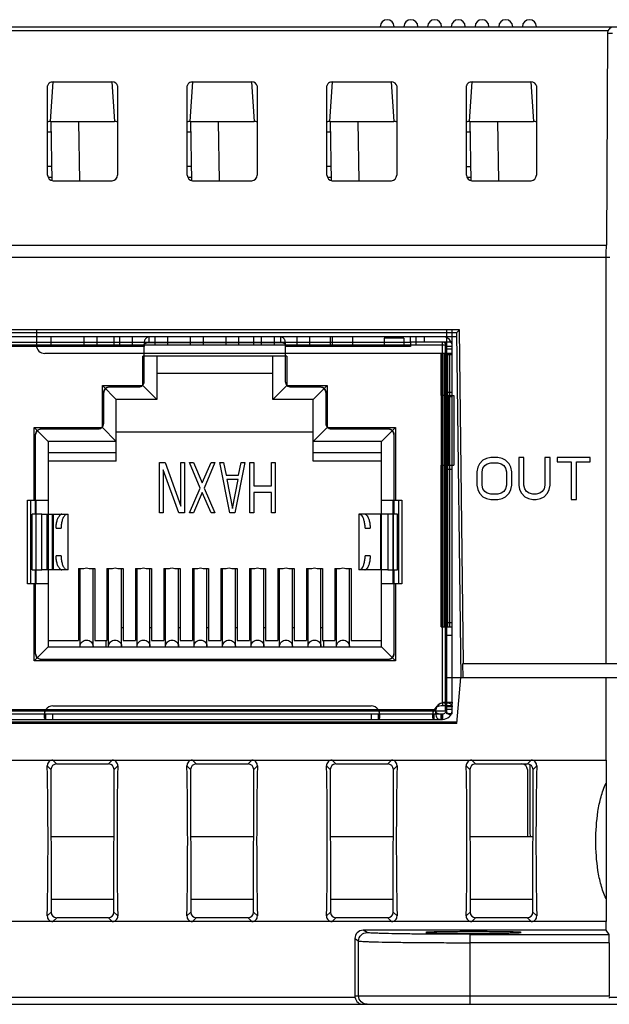
# Model space of a CAD drawing. Units: millimetres. Extents: x 702 to 1206, y 249 to 605.
# Drawn here: x 859 to 880, y 517 to 552 of the extents above; entities that cross this region are included whole.
import ezdxf

# ---------------------------------------------------------------- set-up
doc = ezdxf.new("R2010")
doc.units = ezdxf.units.MM

msp = doc.modelspace()

# ---------------------------------------------------------------- linework, layer by layer
at = {"color": 7, "linetype": 'Continuous'}
for p, q in [((836.696, 551.704), (936.196, 551.704)), ((880.264, 551.557), (836.696, 551.557)), ((880.241, 551.454), (880.201, 543.881)), ((880.417, 551.454), (880.241, 551.454)), ((860.196, 546.388), (860.196, 549.583)), ((860.296, 548.31), (860.396, 549.724)), ((860.396, 549.724), (862.496, 549.724)), ((862.496, 549.724), (862.596, 548.31)), ((862.696, 549.583), (862.696, 546.388)), ((865.196, 546.388), (865.196, 549.583)), ((865.296, 548.31), (865.396, 549.724)), ((865.396, 549.724), (867.496, 549.724)), ((867.496, 549.724), (867.596, 548.31)), ((867.696, 549.583), (867.696, 546.388)), ((870.196, 546.388), (870.196, 549.583)), ((870.296, 548.31), (870.396, 549.724)), ((870.396, 549.724), (872.496, 549.724)), ((872.496, 549.724), (872.596, 548.31)), ((872.696, 549.583), (872.696, 546.388)), ((875.196, 546.388), (875.196, 549.583)), ((875.296, 548.31), (875.396, 549.724)), ((875.396, 549.724), (877.496, 549.724)), ((877.496, 549.724), (877.596, 548.31)), ((877.696, 549.583), (877.696, 546.388)), ((860.296, 548.31), (862.596, 548.31)), ((860.316, 548.31), (860.346, 546.188)), ((861.346, 546.188), (861.316, 548.31)), ((865.296, 548.31), (867.596, 548.31)), ((865.316, 548.31), (865.346, 546.188)), ((866.346, 546.188), (866.316, 548.31)), ((870.296, 548.31), (872.596, 548.31)), ((870.316, 548.31), (870.346, 546.188)), ((871.346, 546.188), (871.316, 548.31)), ((875.296, 548.31), (877.596, 548.31)), ((875.316, 548.31), (875.346, 546.188)), ((876.346, 546.188), (876.316, 548.31)), ((860.196, 547.935), (860.321, 547.935)), ((865.196, 547.935), (865.321, 547.935)), ((870.196, 547.935), (870.321, 547.935)), ((875.196, 547.935), (875.321, 547.935)), ((860.339, 546.704), (860.196, 546.704)), ((865.339, 546.704), (865.196, 546.704)), ((870.339, 546.704), (870.196, 546.704)), ((875.196, 546.704), (875.339, 546.704)), ((860.344, 546.304), (860.215, 546.304)), ((860.389, 546.188), (862.503, 546.188)), ((865.344, 546.304), (865.215, 546.304)), ((865.389, 546.188), (867.503, 546.188)), ((870.344, 546.304), (870.215, 546.304)), ((870.389, 546.188), (872.503, 546.188)), ((875.344, 546.304), (875.215, 546.304)), ((875.389, 546.188), (877.503, 546.188)), ((836.696, 543.881), (880.201, 543.881)), ((836.446, 543.454), (880.329, 543.454)), ((880.196, 528.904), (880.196, 543.454)), ((874.945, 540.854), (843.447, 540.854)), ((874.841, 540.748), (843.551, 540.748)), ((859.796, 540.854), (859.796, 540.304)), ((874.486, 538.504), (874.486, 540.854)), ((874.686, 527.104), (874.686, 540.854)), ((874.841, 540.748), (874.945, 540.854)), ((874.841, 540.748), (874.996, 528.404)), ((875.09, 528.904), (874.945, 540.854)), ((874.842, 540.604), (843.549, 540.604)), ((845.206, 540.404), (873.186, 540.404)), ((860.328, 540.304), (860.328, 540.604)), ((861.506, 540.304), (861.506, 540.604)), ((861.966, 540.304), (861.966, 540.604)), ((862.563, 540.604), (862.564, 540.304)), ((862.776, 540.304), (862.776, 540.604)), ((863.236, 540.304), (863.236, 540.604)), ((863.656, 540.404), (863.656, 540.254)), ((863.818, 540.6), (863.818, 540.402)), ((868.544, 540.6), (863.818, 540.6)), ((863.818, 540.402), (868.544, 540.402)), ((864.046, 540.304), (864.046, 540.604)), ((864.506, 540.304), (864.506, 540.604)), ((865.316, 540.304), (865.316, 540.604)), ((865.776, 540.304), (865.776, 540.604)), ((866.586, 540.304), (866.586, 540.604)), ((867.046, 540.304), (867.046, 540.604)), ((867.563, 540.604), (867.564, 540.304)), ((867.856, 540.304), (867.856, 540.604)), ((868.316, 540.304), (868.316, 540.604)), ((868.544, 540.402), (868.544, 540.6)), ((868.706, 540.404), (868.706, 540.254)), ((869.126, 540.304), (869.126, 540.604)), ((869.586, 540.304), (869.586, 540.604)), ((870.328, 540.304), (870.328, 540.604)), ((870.396, 540.304), (870.396, 540.604)), ((871.106, 540.604), (871.106, 540.304)), ((872.246, 540.554), (872.246, 540.304)), ((872.946, 540.554), (872.246, 540.554)), ((872.686, 540.554), (872.686, 540.604)), ((872.946, 540.554), (872.946, 540.304)), ((873.186, 540.404), (873.186, 540.604)), ((873.186, 540.404), (873.186, 540.254)), ((874.336, 540.404), (873.186, 540.404)), ((873.396, 540.304), (873.396, 540.604)), ((873.686, 540.404), (873.686, 540.604)), ((874.336, 527.5), (874.336, 540.404)), ((874.686, 540.404), (874.336, 540.404)), ((874.436, 540.304), (843.956, 540.304)), ((863.656, 540.254), (854.736, 540.254)), ((863.656, 539.004), (863.656, 540.254)), ((868.706, 540.254), (868.706, 539.004)), ((873.186, 540.254), (868.706, 540.254)), ((874.436, 527.204), (874.436, 540.304)), ((874.686, 540.254), (874.486, 540.254)), ((874.686, 540.154), (874.486, 540.154)), ((874.686, 540.004), (860.096, 540.004)), ((863.606, 538.854), (863.606, 539.904)), ((868.756, 539.904), (863.606, 539.904)), ((864.106, 539.904), (864.106, 538.354)), ((868.256, 538.354), (868.256, 539.904)), ((868.756, 539.904), (868.756, 538.854)), ((874.286, 538.504), (874.286, 540.004)), ((874.388, 540.004), (874.388, 530.214)), ((874.442, 530.214), (874.442, 540.004)), ((874.686, 539.954), (874.486, 539.954)), ((874.53, 530.214), (874.53, 540.004)), ((874.583, 540.004), (874.583, 530.214)), ((864.106, 539.304), (868.256, 539.304)), ((862.156, 537.354), (862.156, 538.854)), ((862.156, 538.854), (862.656, 538.354)), ((862.156, 538.854), (863.606, 538.854)), ((862.406, 538.804), (863.456, 538.804)), ((863.606, 538.854), (864.106, 538.354)), ((868.756, 538.854), (868.256, 538.354)), ((868.756, 538.854), (870.206, 538.854)), ((868.906, 538.804), (869.956, 538.804)), ((870.206, 538.854), (869.706, 538.354)), ((870.206, 538.854), (870.206, 537.354)), ((862.206, 537.504), (862.206, 538.604)), ((862.656, 536.154), (862.656, 538.354)), ((864.106, 538.354), (862.656, 538.354)), ((869.706, 538.354), (868.256, 538.354)), ((869.706, 536.154), (869.706, 538.354)), ((870.156, 538.604), (870.156, 537.504)), ((874.286, 538.504), (874.286, 536.004)), ((874.486, 538.504), (874.286, 538.504)), ((874.686, 538.604), (874.486, 538.604)), ((874.486, 536.004), (874.486, 538.504)), ((874.486, 538.504), (874.736, 538.504)), ((874.686, 538.454), (874.486, 538.454)), ((874.536, 538.504), (874.536, 536.004)), ((874.736, 538.504), (874.736, 536.004)), ((859.716, 534.754), (859.716, 537.354)), ((859.716, 537.354), (860.216, 536.854)), ((859.716, 537.354), (862.156, 537.354)), ((859.966, 537.304), (862.006, 537.304)), ((862.156, 537.354), (862.656, 536.854)), ((870.206, 537.354), (869.706, 536.854)), ((870.206, 537.354), (872.646, 537.354)), ((870.356, 537.304), (872.396, 537.304)), ((872.646, 537.354), (872.146, 536.854)), ((872.646, 537.354), (872.646, 534.754)), ((859.766, 534.254), (859.766, 537.104)), ((862.656, 537.204), (869.706, 537.204)), ((872.596, 537.104), (872.596, 534.254)), ((860.216, 536.854), (860.216, 529.504)), ((862.656, 536.854), (860.216, 536.854)), ((872.146, 536.854), (869.706, 536.854)), ((872.146, 529.504), (872.146, 536.854)), ((860.216, 536.454), (862.656, 536.454)), ((862.656, 536.154), (860.216, 536.154)), ((869.706, 536.454), (872.146, 536.454)), ((872.146, 536.154), (869.706, 536.154)), ((875.783, 536.185), (875.658, 536.057)), ((875.908, 536.249), (875.783, 536.185)), ((876.064, 536.281), (875.908, 536.249)), ((876.314, 536.281), (876.064, 536.281)), ((876.47, 536.249), (876.314, 536.281)), ((876.595, 536.185), (876.47, 536.249)), ((876.72, 536.057), (876.595, 536.185)), ((877.064, 536.281), (877.064, 535.291)), ((877.252, 536.281), (877.064, 536.281)), ((877.252, 535.291), (877.252, 536.281)), ((878.002, 536.281), (878.002, 535.291)), ((878.189, 536.281), (878.002, 536.281)), ((878.189, 535.291), (878.189, 536.281)), ((878.439, 536.281), (878.439, 536.121)), ((879.627, 536.281), (878.439, 536.281)), ((879.627, 536.121), (879.627, 536.281)), ((864.201, 534.304), (864.201, 536.104)), ((864.201, 536.104), (864.403, 536.104)), ((864.336, 535.836), (864.336, 534.304)), ((864.898, 534.304), (864.336, 535.836)), ((864.403, 536.104), (864.966, 534.534)), ((864.966, 534.534), (864.966, 536.104)), ((864.966, 536.104), (865.101, 536.104)), ((865.101, 536.104), (865.101, 534.304)), ((865.663, 535.185), (865.281, 536.104)), ((865.281, 536.104), (865.416, 536.104)), ((865.416, 536.104), (865.731, 535.376)), ((865.731, 535.376), (866.046, 536.104)), ((866.181, 536.104), (865.798, 535.185)), ((866.046, 536.104), (866.181, 536.104)), ((866.721, 534.304), (866.361, 536.104)), ((866.361, 536.104), (866.496, 536.104)), ((866.496, 536.104), (866.586, 535.644)), ((867.261, 536.104), (866.901, 534.304)), ((867.036, 535.644), (867.126, 536.104)), ((867.126, 536.104), (867.261, 536.104)), ((867.441, 534.304), (867.441, 536.104)), ((867.441, 536.104), (867.576, 536.104)), ((867.576, 536.104), (867.576, 535.261)), ((868.206, 535.261), (868.206, 536.104)), ((868.206, 536.104), (868.341, 536.104)), ((868.341, 536.104), (868.341, 534.304)), ((874.286, 530.214), (874.286, 536.004)), ((874.286, 536.004), (874.486, 536.004)), ((874.486, 527.104), (874.486, 536.004)), ((874.486, 536.004), (874.736, 536.004)), ((874.686, 535.854), (874.486, 535.854)), ((875.595, 535.93), (875.564, 535.77)), ((875.658, 536.057), (875.595, 535.93)), ((875.752, 535.77), (875.783, 535.898)), ((875.783, 535.898), (875.845, 535.993)), ((875.845, 535.993), (875.939, 536.057)), ((875.939, 536.057), (876.064, 536.089)), ((876.064, 536.089), (876.314, 536.089)), ((876.314, 536.089), (876.439, 536.057)), ((876.439, 536.057), (876.533, 535.993)), ((876.533, 535.993), (876.595, 535.898)), ((876.595, 535.898), (876.627, 535.77)), ((876.783, 535.93), (876.72, 536.057)), ((876.814, 535.77), (876.783, 535.93)), ((878.439, 536.121), (878.939, 536.121)), ((878.939, 536.121), (878.939, 534.781)), ((879.127, 534.781), (879.127, 536.121)), ((879.127, 536.121), (879.627, 536.121)), ((866.586, 535.644), (867.036, 535.644)), ((866.608, 535.491), (866.811, 534.457)), ((867.013, 535.491), (866.608, 535.491)), ((866.811, 534.457), (867.013, 535.491)), ((875.564, 535.77), (875.564, 535.291)), ((875.752, 535.291), (875.752, 535.77)), ((876.627, 535.77), (876.627, 535.291)), ((876.814, 535.291), (876.814, 535.77)), ((865.281, 534.304), (865.663, 535.185)), ((865.798, 535.185), (866.181, 534.304)), ((867.576, 535.261), (868.206, 535.261)), ((875.564, 535.291), (875.595, 535.132)), ((875.595, 535.132), (875.658, 535.004)), ((875.783, 535.164), (875.752, 535.291)), ((875.845, 535.068), (875.783, 535.164)), ((876.595, 535.164), (876.533, 535.068)), ((876.627, 535.291), (876.595, 535.164)), ((876.72, 535.004), (876.783, 535.132)), ((876.783, 535.132), (876.814, 535.291)), ((877.064, 535.291), (877.095, 535.132)), ((877.095, 535.132), (877.158, 535.004)), ((877.283, 535.164), (877.252, 535.291)), ((877.345, 535.068), (877.283, 535.164)), ((877.97, 535.164), (877.908, 535.068)), ((878.002, 535.291), (877.97, 535.164)), ((878.095, 535.004), (878.158, 535.132)), ((878.158, 535.132), (878.189, 535.291)), ((859.481, 531.754), (859.481, 534.754)), ((859.481, 534.754), (860.216, 534.754)), ((859.591, 531.754), (859.591, 534.754)), ((859.791, 531.754), (859.791, 534.754)), ((865.731, 535.032), (865.416, 534.304)), ((866.046, 534.304), (865.731, 535.032)), ((867.576, 535.032), (867.576, 534.304)), ((868.206, 535.032), (867.576, 535.032)), ((868.206, 534.304), (868.206, 535.032)), ((872.146, 534.754), (872.881, 534.754)), ((872.571, 531.754), (872.571, 534.754)), ((872.771, 531.754), (872.771, 534.754)), ((872.881, 534.754), (872.881, 531.754)), ((875.658, 535.004), (875.783, 534.876)), ((875.783, 534.876), (875.908, 534.813)), ((875.939, 535.004), (875.845, 535.068)), ((875.908, 534.813), (876.064, 534.781)), ((876.064, 534.972), (875.939, 535.004)), ((876.314, 534.972), (876.064, 534.972)), ((876.064, 534.781), (876.314, 534.781)), ((876.439, 535.004), (876.314, 534.972)), ((876.314, 534.781), (876.47, 534.813)), ((876.533, 535.068), (876.439, 535.004)), ((876.47, 534.813), (876.595, 534.876)), ((876.595, 534.876), (876.72, 535.004)), ((877.158, 535.004), (877.283, 534.876)), ((877.283, 534.876), (877.408, 534.813)), ((877.439, 535.004), (877.345, 535.068)), ((877.408, 534.813), (877.564, 534.781)), ((877.564, 534.972), (877.439, 535.004)), ((877.689, 534.972), (877.564, 534.972)), ((877.564, 534.781), (877.689, 534.781)), ((877.814, 535.004), (877.689, 534.972)), ((877.689, 534.781), (877.845, 534.813)), ((877.908, 535.068), (877.814, 535.004)), ((877.845, 534.813), (877.97, 534.876)), ((877.97, 534.876), (878.095, 535.004)), ((878.939, 534.781), (879.127, 534.781)), ((859.64, 532.254), (859.64, 534.254)), ((859.985, 534.254), (859.64, 534.254)), ((859.788, 532.254), (859.788, 534.254)), ((859.985, 532.254), (859.985, 534.254)), ((859.985, 534.254), (860.926, 534.254)), ((860.172, 534.254), (860.172, 532.254)), ((860.369, 532.254), (860.369, 534.254)), ((860.411, 532.254), (860.411, 534.254)), ((860.926, 532.254), (860.926, 534.254)), ((864.336, 534.304), (864.201, 534.304)), ((865.101, 534.304), (864.898, 534.304)), ((865.416, 534.304), (865.281, 534.304)), ((866.181, 534.304), (866.046, 534.304)), ((866.901, 534.304), (866.721, 534.304)), ((867.576, 534.304), (867.441, 534.304)), ((868.341, 534.304), (868.206, 534.304)), ((871.336, 534.254), (871.336, 532.254)), ((872.376, 534.254), (871.336, 534.254)), ((872.13, 532.254), (872.13, 534.254)), ((872.376, 534.254), (872.376, 532.254)), ((872.719, 534.254), (872.376, 534.254)), ((872.572, 534.254), (872.572, 532.254)), ((872.719, 532.254), (872.719, 534.254)), ((860.502, 533.754), (860.68, 533.754)), ((871.562, 533.754), (871.743, 533.754)), ((860.68, 532.754), (860.502, 532.754)), ((871.743, 532.754), (871.562, 532.754)), ((861.301, 532.304), (861.301, 529.734)), ((861.301, 532.304), (861.494, 532.304)), ((861.361, 529.504), (861.361, 532.304)), ((861.688, 532.304), (861.881, 532.304)), ((861.821, 529.504), (861.821, 532.304)), ((861.881, 532.304), (861.881, 529.734)), ((862.321, 532.304), (862.321, 529.734)), ((862.321, 532.304), (862.514, 532.304)), ((862.381, 529.504), (862.381, 532.304)), ((862.708, 532.304), (862.901, 532.304)), ((862.841, 529.504), (862.841, 532.304)), ((862.901, 532.304), (862.901, 529.734)), ((863.341, 532.304), (863.341, 529.734)), ((863.341, 532.304), (863.534, 532.304)), ((863.401, 529.504), (863.401, 532.304)), ((863.728, 532.304), (863.921, 532.304)), ((863.861, 529.504), (863.861, 532.304)), ((863.921, 532.304), (863.921, 529.734)), ((864.361, 532.304), (864.361, 529.734)), ((864.361, 532.304), (864.554, 532.304)), ((864.421, 529.504), (864.421, 532.304)), ((864.748, 532.304), (864.941, 532.304)), ((864.881, 529.504), (864.881, 532.304)), ((864.941, 532.304), (864.941, 529.734)), ((865.381, 532.304), (865.381, 529.734)), ((865.381, 532.304), (865.574, 532.304)), ((865.441, 529.504), (865.441, 532.304)), ((865.768, 532.304), (865.961, 532.304)), ((865.901, 529.504), (865.901, 532.304)), ((865.961, 532.304), (865.961, 529.734)), ((866.401, 532.304), (866.401, 529.734)), ((866.401, 532.304), (866.594, 532.304)), ((866.461, 529.504), (866.461, 532.304)), ((866.788, 532.304), (866.981, 532.304)), ((866.921, 529.504), (866.921, 532.304)), ((866.981, 532.304), (866.981, 529.734)), ((867.421, 532.304), (867.421, 529.734)), ((867.421, 532.304), (867.614, 532.304)), ((867.481, 529.504), (867.481, 532.304)), ((867.808, 532.304), (868.001, 532.304)), ((867.941, 529.504), (867.941, 532.304)), ((868.001, 532.304), (868.001, 529.734)), ((868.441, 532.304), (868.441, 529.734)), ((868.441, 532.304), (868.634, 532.304)), ((868.501, 529.504), (868.501, 532.304)), ((868.828, 532.304), (869.021, 532.304)), ((868.961, 529.504), (868.961, 532.304)), ((869.021, 532.304), (869.021, 529.734)), ((869.461, 532.304), (869.461, 529.734)), ((869.461, 532.304), (869.654, 532.304)), ((869.521, 529.504), (869.521, 532.304)), ((869.848, 532.304), (870.041, 532.304)), ((869.981, 529.504), (869.981, 532.304)), ((870.041, 532.304), (870.041, 529.734)), ((870.481, 532.304), (870.481, 529.734)), ((870.481, 532.304), (870.674, 532.304)), ((870.541, 529.504), (870.541, 532.304)), ((870.868, 532.304), (871.061, 532.304)), ((871.001, 529.504), (871.001, 532.304)), ((871.061, 532.304), (871.061, 529.734)), ((859.64, 532.254), (859.985, 532.254)), ((859.766, 529.254), (859.766, 532.254)), ((860.926, 532.254), (859.985, 532.254)), ((872.376, 532.254), (871.336, 532.254)), ((872.376, 532.254), (872.719, 532.254)), ((872.596, 532.254), (872.596, 529.254)), ((860.216, 531.754), (859.481, 531.754)), ((859.716, 529.004), (859.716, 531.754)), ((872.881, 531.754), (872.146, 531.754)), ((872.646, 531.754), (872.646, 529.004)), ((862.381, 530.184), (862.321, 530.184)), ((862.901, 530.184), (862.841, 530.184)), ((863.401, 530.184), (863.341, 530.184)), ((863.921, 530.184), (863.861, 530.184)), ((864.421, 530.184), (864.361, 530.184)), ((864.941, 530.184), (864.881, 530.184)), ((865.441, 530.184), (865.381, 530.184)), ((865.961, 530.184), (865.901, 530.184)), ((866.461, 530.184), (866.401, 530.184)), ((866.981, 530.184), (866.921, 530.184)), ((867.481, 530.184), (867.421, 530.184)), ((868.001, 530.184), (867.941, 530.184)), ((868.501, 530.184), (868.441, 530.184)), ((869.021, 530.184), (868.961, 530.184)), ((869.521, 530.184), (869.461, 530.184)), ((870.041, 530.184), (869.981, 530.184)), ((874.286, 530.214), (874.686, 530.214)), ((874.486, 530.37), (874.686, 530.37)), ((874.686, 529.904), (874.486, 529.904)), ((859.716, 529.004), (860.216, 529.504)), ((860.216, 529.734), (861.301, 529.734)), ((860.216, 529.504), (872.146, 529.504)), ((861.881, 529.734), (862.321, 529.734)), ((862.281, 529.734), (862.281, 529.504)), ((862.901, 529.734), (863.341, 529.734)), ((863.921, 529.734), (864.361, 529.734)), ((864.941, 529.734), (865.381, 529.734)), ((865.961, 529.734), (866.401, 529.734)), ((866.981, 529.734), (867.421, 529.734)), ((868.001, 529.734), (868.441, 529.734)), ((869.021, 529.734), (869.461, 529.734)), ((870.041, 529.734), (870.481, 529.734)), ((870.081, 529.504), (870.081, 529.734)), ((871.061, 529.734), (872.146, 529.734)), ((872.646, 529.004), (872.146, 529.504)), ((872.646, 529.004), (859.716, 529.004)), ((872.396, 529.054), (859.966, 529.054)), ((875.071, 528.404), (875.065, 528.904)), ((875.065, 528.904), (882.449, 528.904)), ((874.436, 528.404), (936.446, 528.404)), ((874.846, 526.754), (874.996, 528.404)), ((880.196, 525.445), (880.196, 528.404)), ((860.381, 527.384), (871.781, 527.384)), ((874.618, 527.384), (874.286, 527.384)), ((874.336, 527.5), (874.371, 527.504)), ((874.336, 527.5), (874.336, 527.384)), ((874.417, 527.504), (874.371, 527.504)), ((874.683, 527.354), (874.485, 527.352)), ((874.486, 527.52), (874.686, 527.52)), ((874.436, 527.204), (843.956, 527.204)), ((844.056, 527.104), (874.336, 527.104)), ((844.302, 527.254), (874.09, 527.254)), ((860.081, 527.148), (860.081, 527.005)), ((860.131, 526.904), (860.131, 527.104)), ((860.381, 526.904), (860.381, 527.104)), ((871.781, 527.104), (871.781, 526.904)), ((872.031, 527.104), (872.031, 526.904)), ((872.081, 527.005), (872.081, 527.148)), ((873.986, 527.148), (873.986, 527.005)), ((874.036, 526.904), (874.036, 527.104)), ((874.086, 527.219), (874.086, 527.173)), ((874.286, 526.904), (874.286, 527.104)), ((874.294, 527.104), (874.294, 526.904)), ((874.336, 527.104), (874.336, 526.904)), ((874.618, 527.046), (874.457, 527.165)), ((874.686, 527.254), (874.486, 527.254)), ((874.686, 527.104), (874.486, 527.104)), ((874.846, 526.804), (843.546, 526.804)), ((874.846, 526.754), (843.546, 526.754)), ((844.056, 526.904), (874.336, 526.904)), ((836.696, 525.445), (880.196, 525.445)), ((860.184, 525.241), (860.316, 525.109)), ((860.515, 525.309), (860.38, 525.445)), ((860.515, 525.309), (862.376, 525.309)), ((862.512, 525.445), (862.376, 525.309)), ((862.576, 525.109), (862.707, 525.241)), ((865.184, 525.241), (865.316, 525.109)), ((865.515, 525.309), (865.38, 525.445)), ((865.515, 525.309), (867.376, 525.309)), ((867.512, 525.445), (867.376, 525.309)), ((867.576, 525.109), (867.707, 525.241)), ((870.184, 525.241), (870.316, 525.109)), ((870.515, 525.309), (870.38, 525.445)), ((870.515, 525.309), (872.376, 525.309)), ((872.512, 525.445), (872.376, 525.309)), ((872.576, 525.109), (872.707, 525.241)), ((875.184, 525.241), (875.316, 525.109)), ((875.515, 525.309), (875.38, 525.445)), ((875.515, 525.309), (877.376, 525.309)), ((877.512, 525.445), (877.376, 525.309)), ((877.576, 525.109), (877.707, 525.241)), ((860.316, 525.109), (860.32, 520.003)), ((862.572, 520.003), (862.576, 525.109)), ((865.316, 525.109), (865.32, 520.003)), ((867.572, 520.003), (867.576, 525.109)), ((870.316, 525.109), (870.32, 520.003)), ((872.572, 520.003), (872.576, 525.109)), ((875.316, 525.109), (875.32, 520.003)), ((877.375, 525.109), (877.373, 522.704)), ((877.572, 520.003), (877.576, 525.109)), ((880.193, 524.614), (880.193, 520.493)), ((862.574, 522.704), (860.318, 522.704)), ((867.574, 522.704), (865.318, 522.704)), ((872.574, 522.704), (870.318, 522.704)), ((877.574, 522.704), (875.318, 522.704)), ((862.572, 520.456), (860.32, 520.456)), ((867.572, 520.456), (865.32, 520.456)), ((872.572, 520.456), (870.32, 520.456)), ((877.572, 520.456), (875.32, 520.456)), ((860.32, 520.003), (860.184, 519.867)), ((862.707, 519.867), (862.572, 520.003)), ((865.32, 520.003), (865.184, 519.867)), ((867.707, 519.867), (867.572, 520.003)), ((870.32, 520.003), (870.184, 519.867)), ((872.707, 519.867), (872.572, 520.003)), ((875.32, 520.003), (875.184, 519.867)), ((877.707, 519.867), (877.572, 520.003)), ((880.196, 519.663), (836.696, 519.663)), ((860.38, 519.663), (860.52, 519.803)), ((862.372, 519.803), (860.52, 519.803)), ((862.372, 519.803), (862.512, 519.663)), ((865.38, 519.663), (865.52, 519.803)), ((867.372, 519.803), (865.52, 519.803)), ((867.372, 519.803), (867.512, 519.663)), ((870.38, 519.663), (870.52, 519.803)), ((872.372, 519.803), (870.52, 519.803)), ((872.372, 519.803), (872.512, 519.663)), ((875.38, 519.663), (875.52, 519.803)), ((877.372, 519.803), (875.52, 519.803)), ((877.372, 519.803), (877.512, 519.663)), ((880.196, 519.354), (880.196, 519.663)), ((871.632, 519.272), (871.496, 519.354)), ((880.196, 519.354), (871.496, 519.354)), ((880.302, 519.209), (880.196, 519.354)), ((871.196, 519.054), (871.196, 517.004)), ((871.196, 519.054), (871.332, 518.973)), ((871.332, 517.004), (871.332, 518.973)), ((875.33, 516.704), (875.33, 519.209)), ((875.33, 519.209), (880.302, 519.209)), ((880.305, 518.909), (875.33, 518.909)), ((880.305, 518.909), (880.305, 517.004)), ((836.446, 516.954), (871.2, 516.954)), ((871.196, 517.004), (880.305, 517.004)), ((880.305, 516.954), (883.703, 516.954)), ((836.696, 516.704), (936.196, 516.704))]:
    msp.add_line(p, q, dxfattribs=at)
for centre, radius, start, end in [((872.355, 551.704), 0.25, 0, 180), ((873.203, 551.704), 0.25, 0, 180), ((874.052, 551.704), 0.25, 0, 180), ((874.9, 551.704), 0.25, 0, 180), ((875.749, 551.704), 0.25, 0, 180), ((876.597, 551.704), 0.25, 0, 180), ((877.446, 551.704), 0.25, 0, 180), ((874.336, 540.254), 0.35, 0, 90), ((874.336, 540.254), 0.15, 360, 90), ((860.096, 540.304), 0.3, 180, 270), ((863.456, 539.004), 0.2, 270, 0), ((868.906, 539.004), 0.2, 180, 270), ((862.406, 538.604), 0.2, 90, 180), ((869.956, 538.604), 0.2, 0, 90), ((859.966, 537.104), 0.2, 90, 180), ((862.006, 537.504), 0.2, 270, 0), ((870.356, 537.504), 0.2, 180, 270), ((872.396, 537.104), 0.2, 0, 90), ((859.966, 529.254), 0.2, 180, 270), ((872.396, 529.254), 0.2, 270, 0), ((860.381, 527.084), 0.3, 90, 145.4819), ((871.781, 527.084), 0.3, 34.5181, 90), ((874.286, 527.084), 0.3, 90, 145.4819), ((874.386, 527.204), 0.3, 99.5941, 170.4059), ((874.418, 526.703), 0.801, 90.0531, 95.8678), ((862.485, 527.104), 12.201, 359.9975, 1.1716), ((874.336, 527.254), 0.35, 269.9982, 0), ((874.336, 527.254), 0.15, 269.9958, 0), ((880.552, 516.953), 0.247, 179.9076, 186.1769)]:
    msp.add_arc(centre, radius, start, end, dxfattribs=at)
for centre, major_axis, ratio, start_param, end_param in [((880.496, 551.449), (-0.182, 0.18), 0.987196, 0.346588, 0.767218), ((860.396, 549.583), (0.2, 0), 0.706225, 1.570796, 3.141593), ((862.496, 549.583), (0.2, 0), 0.706225, 0, 1.570796), ((865.396, 549.583), (0.2, 0), 0.706225, 1.570796, 3.141593), ((867.496, 549.583), (0.2, 0), 0.706225, 0, 1.570796), ((870.396, 549.583), (0.2, 0), 0.706225, 1.570796, 3.141593), ((872.496, 549.583), (0.2, 0), 0.706225, 0, 1.570796), ((875.396, 549.583), (0.2, 0), 0.706225, 1.570796, 3.141593), ((877.496, 549.583), (0.2, 0), 0.706225, 0, 1.570796), ((860.296, 548.168), (0.2, 0), 0.706225, 1.570796, 2.095194), ((862.596, 548.168), (0.2, 0), 0.706225, 1.046382, 1.570796), ((865.296, 548.168), (0.2, 0), 0.706225, 1.570796, 2.095194), ((867.596, 548.168), (0.2, 0), 0.706225, 1.046382, 1.570796), ((870.296, 548.168), (0.2, 0), 0.706225, 1.570796, 2.095194), ((872.596, 548.168), (0.2, 0), 0.706225, 1.046382, 1.570796), ((875.296, 548.168), (0.2, 0), 0.706225, 1.570796, 2.095194), ((877.596, 548.168), (0.2, 0), 0.706225, 1.046382, 1.570796), ((860.396, 546.396), (0.083, 0.191), 0.951277, -4.28406, -2.749767), ((862.496, 546.396), (-0.083, 0.191), 0.951277, -3.533418, -1.999126), ((865.396, 546.396), (0.083, 0.191), 0.951277, -4.28406, -2.749767), ((867.496, 546.396), (-0.083, 0.191), 0.951277, -3.533418, -1.999126), ((870.396, 546.396), (0.083, 0.191), 0.951277, -4.28406, -2.749767), ((872.496, 546.396), (-0.083, 0.191), 0.951277, -3.533418, -1.999126), ((875.396, 546.396), (0.083, 0.191), 0.951277, -4.28406, -2.749767), ((877.496, 546.396), (-0.083, 0.191), 0.951277, -3.533418, -1.999126), ((880.188, 543.454), (0.011, 0.604), 0.012882, -1.570562, -0.785164), ((859.684, 522.554), (0, 8.606), 0.061163, -1.888302, -1.253291), ((860.516, 525.108), (-0.129, 0.154), 0.995413, -0.695951, 0.871118), ((862.375, 525.108), (0.129, 0.154), 0.995413, -0.871118, 0.695951), ((863.207, 522.554), (0, 8.606), 0.061163, 1.253291, 1.888302), ((864.684, 522.554), (0, 8.606), 0.061163, -1.888302, -1.253291), ((865.516, 525.108), (-0.129, 0.154), 0.995413, -0.695951, 0.871118), ((867.375, 525.108), (0.129, 0.154), 0.995413, -0.871118, 0.695951), ((868.207, 522.554), (0, 8.606), 0.061163, 1.253291, 1.888302), ((869.684, 522.554), (0, 8.606), 0.061163, -1.888302, -1.253291), ((870.516, 525.108), (-0.129, 0.154), 0.995413, -0.695951, 0.871118), ((872.375, 525.108), (0.129, 0.154), 0.995413, -0.871118, 0.695951), ((873.207, 522.554), (0, 8.606), 0.061163, 1.253291, 1.888302), ((874.684, 522.554), (0, 8.606), 0.061163, -1.888302, -1.253291), ((875.516, 525.108), (-0.129, 0.154), 0.995413, -0.695951, 0.871118), ((877.175, 525.108), (0.129, 0.154), 0.995413, 5.412067, 6.979136), ((877.375, 525.108), (0.129, 0.154), 0.995413, -0.871118, 0.695951), ((878.946, 541.921), (0, 114.585), 0.013091, -4.566693, -4.543883), ((878.207, 522.554), (0, 8.606), 0.061163, 1.253291, 1.888302), ((880.3, 522.554), (0, 8.606), 0.012887, 1.228246, 1.329027), ((880.3, 522.554), (0, 8.606), 0.012887, -4.470619, -4.369838), ((860.52, 520.003), (0.159, 0.122), 0.996971, 2.491493, 4.058563), ((862.371, 520.003), (0.159, -0.122), 0.996971, -0.91697, 0.650099), ((865.52, 520.003), (0.159, 0.122), 0.996971, 2.491493, 4.058563), ((867.371, 520.003), (0.159, -0.122), 0.996971, -0.91697, 0.650099), ((870.52, 520.003), (0.159, 0.122), 0.996971, 2.491493, 4.058563), ((872.371, 520.003), (0.159, -0.122), 0.996971, -0.91697, 0.650099), ((875.52, 520.003), (0.159, 0.122), 0.996971, 2.491493, 4.058563), ((877.371, 520.003), (0.159, -0.122), 0.996971, -0.91697, 0.650099), ((871.496, 519.054), (0.257, -0.154), 0.999412, 2.111475, 3.681753), ((880.302, 518.909), (0, 0.3), 0.012887, -1.570796, -0.017645), ((871.496, 517.004), (0.3, 0), 0.999568, 3.141593, 3.309041), ((880.302, 517.004), (0, 0.3), 0.012887, -1.626612, -1.570796)]:
    msp.add_ellipse(centre, major_axis=major_axis, ratio=ratio, start_param=start_param, end_param=end_param, dxfattribs=at)
for points, knots in [([(880.399, 551.686), (880.385, 551.681), (880.329, 551.653), (880.284, 551.601), (880.264, 551.557)], [0, 0, 0, 0, 0.23325, 1, 1, 1, 1]), ([(863.818, 540.6), (863.803, 540.598), (863.775, 540.589), (863.738, 540.567), (863.708, 540.54), (863.684, 540.509), (863.668, 540.476), (863.659, 540.441), (863.656, 540.416), (863.656, 540.404)], [0, 0, 0, 0, 0.163179, 0.317345, 0.464658, 0.603185, 0.734807, 0.865, 1, 1, 1, 1]), ([(863.656, 540.318), (863.656, 540.323), (863.658, 540.332), (863.666, 540.346), (863.678, 540.358), (863.693, 540.369), (863.712, 540.378), (863.734, 540.387), (863.759, 540.394), (863.788, 540.399), (863.808, 540.401), (863.818, 540.402)], [0, 0, 0, 0, 0.070135, 0.147257, 0.233433, 0.330025, 0.437903, 0.557742, 0.69035, 0.837016, 1, 1, 1, 1]), ([(868.706, 540.404), (868.706, 540.416), (868.703, 540.441), (868.694, 540.476), (868.677, 540.509), (868.654, 540.54), (868.624, 540.567), (868.587, 540.589), (868.558, 540.598), (868.544, 540.6)], [0, 0, 0, 0, 0.134831, 0.265042, 0.396717, 0.535275, 0.682644, 0.836845, 1, 1, 1, 1]), ([(868.544, 540.402), (868.554, 540.401), (868.574, 540.399), (868.603, 540.394), (868.628, 540.387), (868.65, 540.378), (868.669, 540.369), (868.684, 540.358), (868.696, 540.346), (868.704, 540.332), (868.706, 540.323), (868.706, 540.318)], [0, 0, 0, 0, 0.16315, 0.309901, 0.442556, 0.562401, 0.670227, 0.766757, 0.852863, 0.92995, 1, 1, 1, 1]), ([(863.456, 538.804), (863.483, 538.805), (863.535, 538.814), (863.601, 538.859), (863.646, 538.924), (863.655, 538.977), (863.656, 539.004)], [0, 0, 0, 0, 0.257701, 0.499811, 0.742022, 1, 1, 1, 1]), ([(868.706, 539.004), (868.707, 538.977), (868.716, 538.924), (868.761, 538.859), (868.826, 538.814), (868.879, 538.805), (868.906, 538.804)], [0, 0, 0, 0, 0.257701, 0.499811, 0.742022, 1, 1, 1, 1]), ([(862.206, 538.604), (862.207, 538.631), (862.216, 538.683), (862.261, 538.749), (862.326, 538.794), (862.379, 538.803), (862.406, 538.804)], [0, 0, 0, 0, 0.257701, 0.499811, 0.742022, 1, 1, 1, 1]), ([(869.956, 538.804), (869.983, 538.803), (870.035, 538.794), (870.101, 538.749), (870.146, 538.683), (870.155, 538.631), (870.156, 538.604)], [0, 0, 0, 0, 0.257701, 0.499811, 0.742022, 1, 1, 1, 1]), ([(859.766, 537.104), (859.767, 537.131), (859.776, 537.183), (859.821, 537.249), (859.886, 537.294), (859.939, 537.303), (859.966, 537.304)], [0, 0, 0, 0, 0.257701, 0.499811, 0.742022, 1, 1, 1, 1]), ([(862.006, 537.304), (862.033, 537.305), (862.085, 537.314), (862.151, 537.359), (862.196, 537.424), (862.205, 537.477), (862.206, 537.504)], [0, 0, 0, 0, 0.257701, 0.499811, 0.742022, 1, 1, 1, 1]), ([(870.156, 537.504), (870.157, 537.477), (870.166, 537.424), (870.211, 537.359), (870.276, 537.314), (870.329, 537.305), (870.356, 537.304)], [0, 0, 0, 0, 0.257701, 0.499811, 0.742022, 1, 1, 1, 1]), ([(872.396, 537.304), (872.423, 537.303), (872.475, 537.294), (872.541, 537.249), (872.586, 537.183), (872.595, 537.131), (872.596, 537.104)], [0, 0, 0, 0, 0.257701, 0.499811, 0.742022, 1, 1, 1, 1]), ([(860.502, 533.754), (860.502, 533.805), (860.508, 533.903), (860.538, 534.038), (860.583, 534.148), (860.628, 534.207), (860.653, 534.226)], [0, 0, 0, 0, 0.301246, 0.577204, 0.812748, 1, 1, 1, 1]), ([(860.709, 534.254), (860.704, 534.254), (860.692, 534.251), (860.673, 534.241), (860.66, 534.232), (860.653, 534.226)], [0, 0, 0, 0, 0.238996, 0.56944, 1, 1, 1, 1]), ([(860.832, 534.226), (860.807, 534.207), (860.762, 534.148), (860.716, 534.038), (860.687, 533.903), (860.68, 533.805), (860.68, 533.754)], [0, 0, 0, 0, 0.187252, 0.422796, 0.698754, 1, 1, 1, 1]), ([(860.832, 534.226), (860.839, 534.232), (860.853, 534.241), (860.873, 534.251), (860.886, 534.254), (860.892, 534.254)], [0, 0, 0, 0, 0.409594, 0.739519, 1, 1, 1, 1]), ([(871.363, 534.254), (871.369, 534.254), (871.381, 534.251), (871.4, 534.24), (871.413, 534.231), (871.42, 534.225)], [0, 0, 0, 0, 0.251305, 0.581015, 1, 1, 1, 1]), ([(871.562, 533.754), (871.562, 533.805), (871.556, 533.902), (871.529, 534.036), (871.486, 534.146), (871.444, 534.205), (871.42, 534.225)], [0, 0, 0, 0, 0.30236, 0.579103, 0.814573, 1, 1, 1, 1]), ([(871.601, 534.225), (871.594, 534.231), (871.582, 534.24), (871.564, 534.25), (871.553, 534.254), (871.548, 534.254)], [0, 0, 0, 0, 0.44252, 0.772966, 1, 1, 1, 1]), ([(871.601, 534.225), (871.625, 534.205), (871.667, 534.146), (871.71, 534.036), (871.737, 533.902), (871.743, 533.805), (871.743, 533.754)], [0, 0, 0, 0, 0.185427, 0.420897, 0.69764, 1, 1, 1, 1]), ([(860.653, 532.282), (860.628, 532.301), (860.583, 532.359), (860.538, 532.469), (860.508, 532.605), (860.502, 532.703), (860.502, 532.754)], [0, 0, 0, 0, 0.187252, 0.422796, 0.698754, 1, 1, 1, 1]), ([(860.68, 532.754), (860.68, 532.703), (860.687, 532.605), (860.716, 532.469), (860.762, 532.359), (860.807, 532.301), (860.832, 532.282)], [0, 0, 0, 0, 0.301246, 0.577204, 0.812748, 1, 1, 1, 1]), ([(871.42, 532.283), (871.444, 532.303), (871.486, 532.362), (871.529, 532.471), (871.556, 532.606), (871.562, 532.703), (871.562, 532.754)], [0, 0, 0, 0, 0.185427, 0.420897, 0.69764, 1, 1, 1, 1]), ([(871.743, 532.754), (871.743, 532.703), (871.737, 532.606), (871.71, 532.471), (871.667, 532.362), (871.625, 532.303), (871.601, 532.283)], [0, 0, 0, 0, 0.30236, 0.579103, 0.814573, 1, 1, 1, 1]), ([(860.653, 532.282), (860.66, 532.276), (860.673, 532.267), (860.692, 532.257), (860.704, 532.254), (860.709, 532.254)], [0, 0, 0, 0, 0.430562, 0.761005, 1, 1, 1, 1]), ([(860.892, 532.254), (860.886, 532.254), (860.873, 532.257), (860.853, 532.267), (860.839, 532.276), (860.832, 532.282)], [0, 0, 0, 0, 0.260481, 0.590407, 1, 1, 1, 1]), ([(871.42, 532.283), (871.413, 532.277), (871.4, 532.267), (871.381, 532.257), (871.369, 532.254), (871.363, 532.254)], [0, 0, 0, 0, 0.418986, 0.748696, 1, 1, 1, 1]), ([(871.548, 532.254), (871.553, 532.254), (871.564, 532.257), (871.582, 532.268), (871.594, 532.277), (871.601, 532.283)], [0, 0, 0, 0, 0.227036, 0.557482, 1, 1, 1, 1]), ([(861.361, 529.528), (861.361, 529.556), (861.373, 529.614), (861.425, 529.687), (861.501, 529.735), (861.561, 529.746), (861.591, 529.746)], [0, 0, 0, 0, 0.244241, 0.491905, 0.744268, 1, 1, 1, 1]), ([(861.591, 529.746), (861.621, 529.746), (861.681, 529.735), (861.757, 529.687), (861.809, 529.614), (861.821, 529.556), (861.821, 529.528)], [0, 0, 0, 0, 0.255732, 0.508095, 0.755759, 1, 1, 1, 1]), ([(862.381, 529.528), (862.381, 529.556), (862.393, 529.614), (862.445, 529.687), (862.521, 529.735), (862.581, 529.746), (862.611, 529.746)], [0, 0, 0, 0, 0.244241, 0.491905, 0.744268, 1, 1, 1, 1]), ([(862.611, 529.746), (862.641, 529.746), (862.701, 529.735), (862.777, 529.687), (862.829, 529.614), (862.841, 529.556), (862.841, 529.528)], [0, 0, 0, 0, 0.255732, 0.508095, 0.755759, 1, 1, 1, 1]), ([(863.401, 529.528), (863.401, 529.556), (863.413, 529.614), (863.465, 529.687), (863.541, 529.735), (863.601, 529.746), (863.631, 529.746)], [0, 0, 0, 0, 0.244241, 0.491905, 0.744268, 1, 1, 1, 1]), ([(863.631, 529.746), (863.661, 529.746), (863.721, 529.735), (863.797, 529.687), (863.849, 529.614), (863.861, 529.556), (863.861, 529.528)], [0, 0, 0, 0, 0.255732, 0.508095, 0.755759, 1, 1, 1, 1]), ([(864.421, 529.528), (864.421, 529.556), (864.433, 529.614), (864.485, 529.687), (864.561, 529.735), (864.621, 529.746), (864.651, 529.746)], [0, 0, 0, 0, 0.244241, 0.491905, 0.744268, 1, 1, 1, 1]), ([(864.651, 529.746), (864.681, 529.746), (864.741, 529.735), (864.817, 529.687), (864.869, 529.614), (864.881, 529.556), (864.881, 529.528)], [0, 0, 0, 0, 0.255732, 0.508095, 0.755759, 1, 1, 1, 1]), ([(865.441, 529.528), (865.441, 529.556), (865.453, 529.614), (865.505, 529.687), (865.581, 529.735), (865.641, 529.746), (865.671, 529.746)], [0, 0, 0, 0, 0.244241, 0.491905, 0.744268, 1, 1, 1, 1]), ([(865.671, 529.746), (865.701, 529.746), (865.761, 529.735), (865.837, 529.687), (865.889, 529.614), (865.901, 529.556), (865.901, 529.528)], [0, 0, 0, 0, 0.255732, 0.508095, 0.755759, 1, 1, 1, 1]), ([(866.461, 529.528), (866.461, 529.556), (866.473, 529.614), (866.525, 529.687), (866.601, 529.735), (866.661, 529.746), (866.691, 529.746)], [0, 0, 0, 0, 0.244241, 0.491905, 0.744268, 1, 1, 1, 1]), ([(866.691, 529.746), (866.721, 529.746), (866.781, 529.735), (866.857, 529.687), (866.909, 529.614), (866.921, 529.556), (866.921, 529.528)], [0, 0, 0, 0, 0.255732, 0.508095, 0.755759, 1, 1, 1, 1]), ([(867.481, 529.528), (867.481, 529.556), (867.493, 529.614), (867.545, 529.687), (867.621, 529.735), (867.681, 529.746), (867.711, 529.746)], [0, 0, 0, 0, 0.244241, 0.491905, 0.744268, 1, 1, 1, 1]), ([(867.711, 529.746), (867.741, 529.746), (867.801, 529.735), (867.877, 529.687), (867.929, 529.614), (867.941, 529.556), (867.941, 529.528)], [0, 0, 0, 0, 0.255732, 0.508095, 0.755759, 1, 1, 1, 1]), ([(868.501, 529.528), (868.501, 529.556), (868.513, 529.614), (868.565, 529.687), (868.641, 529.735), (868.701, 529.746), (868.731, 529.746)], [0, 0, 0, 0, 0.244241, 0.491905, 0.744268, 1, 1, 1, 1]), ([(868.731, 529.746), (868.761, 529.746), (868.821, 529.735), (868.897, 529.687), (868.949, 529.614), (868.961, 529.556), (868.961, 529.528)], [0, 0, 0, 0, 0.255732, 0.508095, 0.755759, 1, 1, 1, 1]), ([(869.521, 529.528), (869.521, 529.556), (869.533, 529.614), (869.585, 529.687), (869.661, 529.735), (869.721, 529.746), (869.751, 529.746)], [0, 0, 0, 0, 0.244241, 0.491905, 0.744268, 1, 1, 1, 1]), ([(869.751, 529.746), (869.781, 529.746), (869.841, 529.735), (869.917, 529.687), (869.969, 529.614), (869.981, 529.556), (869.981, 529.528)], [0, 0, 0, 0, 0.255732, 0.508095, 0.755759, 1, 1, 1, 1]), ([(870.541, 529.528), (870.541, 529.556), (870.553, 529.614), (870.605, 529.687), (870.681, 529.735), (870.741, 529.746), (870.771, 529.746)], [0, 0, 0, 0, 0.244241, 0.491905, 0.744268, 1, 1, 1, 1]), ([(870.771, 529.746), (870.801, 529.746), (870.861, 529.735), (870.937, 529.687), (870.989, 529.614), (871.001, 529.556), (871.001, 529.528)], [0, 0, 0, 0, 0.255732, 0.508095, 0.755759, 1, 1, 1, 1]), ([(859.966, 529.054), (859.939, 529.055), (859.886, 529.064), (859.821, 529.109), (859.776, 529.174), (859.767, 529.227), (859.766, 529.254)], [0, 0, 0, 0, 0.257701, 0.499811, 0.742022, 1, 1, 1, 1]), ([(872.596, 529.254), (872.595, 529.227), (872.586, 529.174), (872.541, 529.109), (872.475, 529.064), (872.423, 529.055), (872.396, 529.054)], [0, 0, 0, 0, 0.257701, 0.499811, 0.742022, 1, 1, 1, 1]), ([(874.09, 527.254), (874.096, 527.285), (874.115, 527.344), (874.171, 527.419), (874.245, 527.475), (874.305, 527.494), (874.336, 527.5)], [0, 0, 0, 0, 0.254971, 0.499876, 0.744845, 1, 1, 1, 1]), ([(874.371, 527.504), (874.378, 527.504), (874.393, 527.503), (874.414, 527.497), (874.434, 527.487), (874.451, 527.472), (874.465, 527.451), (874.476, 527.424), (874.482, 527.39), (874.484, 527.366), (874.485, 527.352)], [0, 0, 0, 0, 0.10306, 0.203702, 0.304221, 0.407792, 0.5217, 0.653941, 0.811605, 1, 1, 1, 1]), ([(874.417, 527.504), (874.445, 527.504), (874.498, 527.501), (874.572, 527.486), (874.634, 527.458), (874.673, 527.41), (874.681, 527.373), (874.683, 527.354)], [0, 0, 0, 0, 0.24374, 0.475341, 0.666716, 0.832437, 1, 1, 1, 1]), ([(874.486, 527.52), (874.486, 527.504), (874.484, 527.474), (874.473, 527.428), (874.463, 527.399), (874.457, 527.384)], [0, 0, 0, 0, 0.324814, 0.656419, 1, 1, 1, 1]), ([(874.686, 527.52), (874.686, 527.504), (874.68, 527.472), (874.655, 527.426), (874.631, 527.398), (874.618, 527.384)], [0, 0, 0, 0, 0.295532, 0.62246, 1, 1, 1, 1]), ([(860.134, 527.254), (860.126, 527.246), (860.114, 527.232), (860.099, 527.208), (860.089, 527.186), (860.083, 527.166), (860.08, 527.149), (860.082, 527.133), (860.087, 527.12), (860.098, 527.11), (860.113, 527.105), (860.124, 527.104), (860.131, 527.104)], [0, 0, 0, 0, 0.157718, 0.297167, 0.419059, 0.524193, 0.613702, 0.690557, 0.758465, 0.825412, 0.901857, 1, 1, 1, 1]), ([(860.131, 526.904), (860.118, 526.904), (860.088, 526.921), (860.08, 526.981), (860.081, 527.056), (860.098, 527.152), (860.119, 527.219), (860.134, 527.254)], [0, 0, 0, 0, 0.098713, 0.236167, 0.443931, 0.704662, 1, 1, 1, 1]), ([(872.031, 527.104), (872.037, 527.104), (872.049, 527.105), (872.064, 527.11), (872.075, 527.12), (872.08, 527.133), (872.081, 527.149), (872.079, 527.166), (872.073, 527.186), (872.063, 527.208), (872.048, 527.232), (872.035, 527.247), (872.028, 527.254)], [0, 0, 0, 0, 0.098346, 0.174848, 0.241613, 0.309703, 0.386243, 0.476152, 0.581079, 0.703326, 0.842646, 1, 1, 1, 1]), ([(872.028, 527.254), (872.043, 527.219), (872.064, 527.151), (872.08, 527.055), (872.082, 526.98), (872.073, 526.921), (872.043, 526.904), (872.031, 526.904)], [0, 0, 0, 0, 0.299285, 0.560578, 0.767075, 0.902724, 1, 1, 1, 1]), ([(874.039, 527.254), (874.031, 527.246), (874.019, 527.232), (874.004, 527.208), (873.994, 527.186), (873.988, 527.166), (873.985, 527.149), (873.987, 527.133), (873.992, 527.12), (874.003, 527.11), (874.018, 527.105), (874.029, 527.104), (874.036, 527.104)], [0, 0, 0, 0, 0.157718, 0.297167, 0.419059, 0.524193, 0.613702, 0.690557, 0.758465, 0.825412, 0.901857, 1, 1, 1, 1]), ([(874.036, 526.904), (874.023, 526.904), (873.993, 526.921), (873.985, 526.981), (873.986, 527.056), (874.003, 527.152), (874.024, 527.219), (874.039, 527.254)], [0, 0, 0, 0, 0.098713, 0.236167, 0.443931, 0.704662, 1, 1, 1, 1]), ([(874.09, 527.254), (874.087, 527.222), (874.084, 527.158), (874.092, 527.066), (874.113, 526.988), (874.156, 526.928), (874.222, 526.904), (874.269, 526.904), (874.294, 526.904)], [0, 0, 0, 0, 0.202784, 0.400897, 0.574988, 0.706669, 0.843624, 1, 1, 1, 1]), ([(874.09, 527.254), (874.088, 527.246), (874.086, 527.229), (874.086, 527.205), (874.091, 527.181), (874.1, 527.159), (874.116, 527.14), (874.138, 527.125), (874.166, 527.114), (874.202, 527.107), (874.245, 527.104), (874.277, 527.104), (874.294, 527.104)], [0, 0, 0, 0, 0.082642, 0.162253, 0.239706, 0.315758, 0.39324, 0.476987, 0.574473, 0.691024, 0.831586, 1, 1, 1, 1]), ([(860.38, 525.445), (860.328, 525.445), (860.221, 525.399), (860.183, 525.291), (860.184, 525.241)], [0, 0, 0, 0, 0.507532, 1, 1, 1, 1]), ([(862.707, 525.241), (862.708, 525.291), (862.671, 525.399), (862.564, 525.445), (862.512, 525.445)], [0, 0, 0, 0, 0.492519, 1, 1, 1, 1]), ([(865.38, 525.445), (865.328, 525.445), (865.221, 525.399), (865.183, 525.291), (865.184, 525.241)], [0, 0, 0, 0, 0.507532, 1, 1, 1, 1]), ([(867.707, 525.241), (867.708, 525.291), (867.671, 525.399), (867.564, 525.445), (867.512, 525.445)], [0, 0, 0, 0, 0.492519, 1, 1, 1, 1]), ([(870.38, 525.445), (870.328, 525.445), (870.221, 525.399), (870.183, 525.291), (870.184, 525.241)], [0, 0, 0, 0, 0.507532, 1, 1, 1, 1]), ([(872.707, 525.241), (872.708, 525.291), (872.671, 525.399), (872.564, 525.445), (872.512, 525.445)], [0, 0, 0, 0, 0.492519, 1, 1, 1, 1]), ([(875.38, 525.445), (875.328, 525.445), (875.221, 525.399), (875.183, 525.291), (875.184, 525.241)], [0, 0, 0, 0, 0.507532, 1, 1, 1, 1]), ([(877.707, 525.241), (877.708, 525.291), (877.671, 525.399), (877.564, 525.445), (877.512, 525.445)], [0, 0, 0, 0, 0.492519, 1, 1, 1, 1]), ([(879.826, 522.554), (879.826, 522.907), (879.858, 523.438), (879.997, 524.128), (880.114, 524.46), (880.193, 524.614)], [0, 0, 0, 0, 0.50332, 0.752836, 1, 1, 1, 1]), ([(880.193, 520.493), (880.114, 520.648), (879.997, 520.98), (879.858, 521.669), (879.826, 522.2), (879.826, 522.554)], [0, 0, 0, 0, 0.247164, 0.49668, 1, 1, 1, 1]), ([(860.184, 519.867), (860.183, 519.817), (860.221, 519.709), (860.328, 519.663), (860.38, 519.663)], [0, 0, 0, 0, 0.492519, 1, 1, 1, 1]), ([(862.512, 519.663), (862.564, 519.663), (862.671, 519.709), (862.708, 519.817), (862.707, 519.867)], [0, 0, 0, 0, 0.507532, 1, 1, 1, 1]), ([(865.184, 519.867), (865.183, 519.817), (865.221, 519.709), (865.328, 519.663), (865.38, 519.663)], [0, 0, 0, 0, 0.492519, 1, 1, 1, 1]), ([(867.512, 519.663), (867.564, 519.663), (867.671, 519.709), (867.708, 519.817), (867.707, 519.867)], [0, 0, 0, 0, 0.507532, 1, 1, 1, 1]), ([(870.184, 519.867), (870.183, 519.817), (870.221, 519.709), (870.328, 519.663), (870.38, 519.663)], [0, 0, 0, 0, 0.492519, 1, 1, 1, 1]), ([(872.512, 519.663), (872.564, 519.663), (872.671, 519.709), (872.708, 519.817), (872.707, 519.867)], [0, 0, 0, 0, 0.507532, 1, 1, 1, 1]), ([(875.184, 519.867), (875.183, 519.817), (875.221, 519.709), (875.328, 519.663), (875.38, 519.663)], [0, 0, 0, 0, 0.492519, 1, 1, 1, 1]), ([(877.512, 519.663), (877.564, 519.663), (877.671, 519.709), (877.708, 519.817), (877.707, 519.867)], [0, 0, 0, 0, 0.507532, 1, 1, 1, 1]), ([(871.332, 518.973), (871.332, 519.049), (871.396, 519.208), (871.555, 519.272), (871.632, 519.272)], [0, 0, 0, 0, 0.499915, 1, 1, 1, 1]), ([(875.33, 519.209), (875.094, 519.209), (874.63, 519.21), (873.956, 519.213), (873.333, 519.219), (872.784, 519.226), (872.382, 519.234), (872.113, 519.242), (871.954, 519.247), (871.827, 519.253), (871.731, 519.258), (871.671, 519.266), (871.64, 519.268), (871.632, 519.272)], [0, 0, 0, 0, 0.191443, 0.37594, 0.546397, 0.696684, 0.821183, 0.87229, 0.915305, 0.94986, 0.975611, 0.992349, 1, 1, 1, 1]), ([(875.446, 519.306), (875.335, 519.306), (875.118, 519.306), (874.803, 519.304), (874.512, 519.302), (874.291, 519.298), (874.134, 519.295), (874.035, 519.293), (873.949, 519.291), (873.878, 519.288), (873.822, 519.285), (873.782, 519.283), (873.757, 519.28), (873.747, 519.278), (873.743, 519.277), (873.743, 519.276)], [0, 0, 0, 0, 0.194734, 0.382359, 0.555057, 0.706434, 0.772324, 0.830773, 0.88121, 0.923198, 0.95631, 0.980206, 0.994742, 0.998489, 1, 1, 1, 1]), ([(873.743, 519.276), (873.743, 519.275), (873.747, 519.274), (873.756, 519.272), (873.781, 519.27), (873.821, 519.267), (873.877, 519.264), (873.948, 519.262), (874.034, 519.259), (874.133, 519.257), (874.29, 519.254), (874.511, 519.251), (874.802, 519.248), (875.118, 519.247), (875.335, 519.246), (875.446, 519.246)], [0, 0, 0, 0, 0.00146, 0.00515, 0.019582, 0.043391, 0.076434, 0.118372, 0.168778, 0.227214, 0.293107, 0.444537, 0.61734, 0.805106, 1, 1, 1, 1]), ([(877.149, 519.276), (877.149, 519.277), (877.145, 519.278), (877.135, 519.28), (877.11, 519.283), (877.07, 519.285), (877.014, 519.288), (876.943, 519.291), (876.857, 519.293), (876.758, 519.295), (876.601, 519.298), (876.38, 519.302), (876.089, 519.304), (875.774, 519.306), (875.557, 519.306), (875.446, 519.306)], [0, 0, 0, 0, 0.001511, 0.005258, 0.019794, 0.043691, 0.076802, 0.11879, 0.169227, 0.227677, 0.293566, 0.444943, 0.617642, 0.805266, 1, 1, 1, 1]), ([(875.446, 519.246), (875.557, 519.246), (875.774, 519.247), (876.089, 519.248), (876.38, 519.251), (876.602, 519.254), (876.758, 519.257), (876.858, 519.259), (876.943, 519.262), (877.014, 519.264), (877.071, 519.267), (877.11, 519.27), (877.136, 519.272), (877.145, 519.274), (877.149, 519.275), (877.149, 519.276)], [0, 0, 0, 0, 0.194894, 0.38266, 0.555464, 0.706894, 0.772786, 0.831223, 0.881628, 0.923566, 0.956609, 0.980419, 0.99485, 0.99854, 1, 1, 1, 1]), ([(871.332, 518.973), (871.341, 518.968), (871.374, 518.966), (871.44, 518.958), (871.543, 518.953), (871.68, 518.947), (871.852, 518.942), (872.143, 518.934), (872.578, 518.927), (873.171, 518.919), (873.845, 518.913), (874.573, 518.91), (875.075, 518.909), (875.33, 518.909)], [0, 0, 0, 0, 0.007629, 0.024362, 0.050113, 0.084667, 0.127683, 0.178791, 0.303294, 0.453589, 0.624055, 0.808556, 1, 1, 1, 1]), ([(871.2, 516.954), (871.212, 516.881), (871.288, 516.75), (871.427, 516.704), (871.489, 516.704)], [0, 0, 0, 0, 0.547355, 1, 1, 1, 1]), ([(871.632, 516.704), (871.555, 516.704), (871.396, 516.768), (871.332, 516.927), (871.332, 517.004)], [0, 0, 0, 0, 0.499924, 1, 1, 1, 1])]:
    msp.add_open_spline(points, degree=3, knots=knots, dxfattribs=at)
for points in [[(861.494, 532.304), (861.523, 532.319), (861.558, 532.327), (861.591, 532.327)], [(861.591, 532.327), (861.624, 532.327), (861.658, 532.319), (861.688, 532.304)], [(862.514, 532.304), (862.543, 532.319), (862.578, 532.327), (862.611, 532.327)], [(862.611, 532.327), (862.644, 532.327), (862.678, 532.319), (862.708, 532.304)], [(863.534, 532.304), (863.563, 532.319), (863.598, 532.327), (863.631, 532.327)], [(863.631, 532.327), (863.664, 532.327), (863.698, 532.319), (863.728, 532.304)], [(864.554, 532.304), (864.583, 532.319), (864.618, 532.327), (864.651, 532.327)], [(864.651, 532.327), (864.684, 532.327), (864.718, 532.319), (864.748, 532.304)], [(865.574, 532.304), (865.603, 532.319), (865.638, 532.327), (865.671, 532.327)], [(865.671, 532.327), (865.704, 532.327), (865.738, 532.319), (865.768, 532.304)], [(866.594, 532.304), (866.623, 532.319), (866.658, 532.327), (866.691, 532.327)], [(866.691, 532.327), (866.724, 532.327), (866.758, 532.319), (866.788, 532.304)], [(867.614, 532.304), (867.643, 532.319), (867.678, 532.327), (867.711, 532.327)], [(867.711, 532.327), (867.744, 532.327), (867.778, 532.319), (867.808, 532.304)], [(868.634, 532.304), (868.663, 532.319), (868.698, 532.327), (868.731, 532.327)], [(868.731, 532.327), (868.764, 532.327), (868.798, 532.319), (868.828, 532.304)], [(869.654, 532.304), (869.683, 532.319), (869.718, 532.327), (869.751, 532.327)], [(869.751, 532.327), (869.784, 532.327), (869.818, 532.319), (869.848, 532.304)], [(870.674, 532.304), (870.703, 532.319), (870.738, 532.327), (870.771, 532.327)], [(870.771, 532.327), (870.804, 532.327), (870.838, 532.319), (870.868, 532.304)]]:
    msp.add_open_spline(points, degree=3, dxfattribs=at)

doc.saveas('drawing.dxf')
